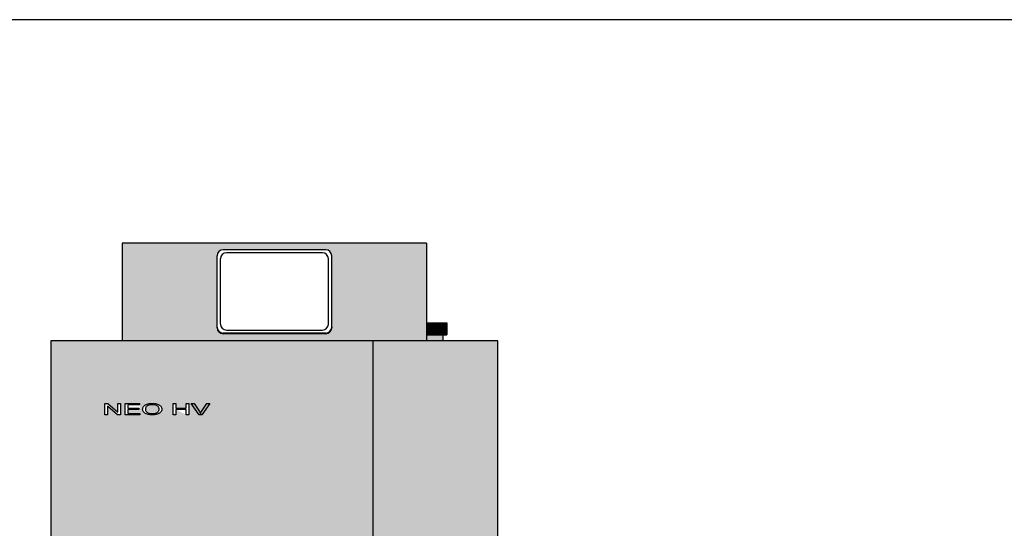
# Model space of a CAD drawing. Units: millimetres. Extents: x 9651 to 16649, y -447 to 4377.
# Drawn here: x 12032 to 13663, y 3535 to 4377 of the extents above; entities that cross this region are included whole.
import ezdxf

# ---------------------------------------------------------------- set-up
doc = ezdxf.new("R2010")
doc.units = ezdxf.units.MM
doc.layers.add('Schwarz 0.25', color=7, linetype='Continuous', lineweight=25)

msp = doc.modelspace()

# ---------------------------------------------------------------- hatches: boundary and pattern name
at = {"true_color": 0x939598}
h = msp.add_hatch(color=252, dxfattribs=at)
h.dxf.hatch_style = 1
h.paths.add_polyline_path([(12201.9, 3844.8), (12616.9, 3844.8), (12705.9, 3844.8), (12705.9, 4006.8), (12201.9, 4006.8)])
h.paths.add_polyline_path([(12358.9, 3985.8, -0.41425), (12368.8, 3995.8), (12538.9, 3995.8, -0.414177), (12548.9, 3986), (12548.9, 3867.8), (12548.9, 3866.9, -0.414244), (12539.1, 3856.9), (12368.9, 3856.9, -0.414183), (12358.9, 3866.8), (12358.9, 3867.8)], flags=16)
h.paths.add_polyline_path([(12533.4, 3990.7), (12533.4, 3990.9, -0.414186), (12543.4, 3981.1), (12543.4, 3980.9, 0.414183)], flags=0)
h.paths.add_polyline_path([(12364.4, 3980.9, -0.362475), (12372.5, 3990.7), (12533.4, 3990.7), (12533.4, 3990.9), (12374.4, 3990.7, 0.416474), (12364.4, 3980.7)], flags=0)
h = msp.add_hatch(color=252, dxfattribs=at)
h.dxf.hatch_style = 1
h.paths.add_polyline_path([(12724.2, 3874.8), (12705.9, 3874.8), (12705.9, 3854.8), (12724.2, 3854.8)])
h = msp.add_hatch(color=252, dxfattribs=at)
h.dxf.hatch_style = 1
h.paths.add_polyline_path([(12739.4, 3874.8), (12724.2, 3874.8), (12724.2, 3854.8), (12739.4, 3854.8)])
h = msp.add_hatch(color=252, dxfattribs=at)
h.dxf.hatch_style = 1
h.paths.add_polyline_path([(12733.4, 3854.8), (12724.2, 3854.8), (12705.9, 3854.8), (12705.9, 3844.8), (12733.4, 3844.8)])
at = {"true_color": 0xed1f24}
h = msp.add_hatch(color=240, dxfattribs=at)
h.dxf.hatch_style = 1
h.paths.add_polyline_path([(12616.9, 3844.8), (12083.9, 3844.8), (12083.9, 2408.3), (12616.9, 2408.3)])
h.paths.add_polyline_path([(12312.1, 3722.7), (12307.6, 3722.7), (12290.8, 3731.4), (12290.8, 3722.7), (12286.3, 3722.7), (12286.3, 3741.2), (12290.8, 3741.2), (12290.8, 3733.6), (12307.6, 3733.6), (12307.6, 3741.2), (12312.1, 3741.2)], flags=16)
edge = h.paths.add_edge_path(flags=16)
edge.add_spline(control_points=[(12251.7, 3722.4), (12252.8, 3722.5), (12255.1, 3722.5), (12258.4, 3723.1), (12261.4, 3724.1), (12264, 3725.4), (12265.9, 3727.1), (12267.3, 3729.3), (12267.5, 3731), (12267.6, 3731.9)], knot_values=[0, 0, 0, 0, 0.166942, 0.33385, 0.500674, 0.625758, 0.750702, 0.87541, 1, 1, 1, 1], degree=3, periodic=0)
edge.add_spline(control_points=[(12251.7, 3722.4), (12250.6, 3722.5), (12248.3, 3722.5), (12245, 3723.1), (12242, 3724.1), (12239.5, 3725.4), (12237.6, 3727), (12236.1, 3729.1), (12235.9, 3730.8), (12235.8, 3731.7)], knot_values=[0, 0, 0, 0, 0.166961, 0.333882, 0.500729, 0.625851, 0.750797, 0.875595, 1, 1, 1, 1], degree=3, periodic=0)
edge.add_spline(control_points=[(12235.8, 3731.7), (12235.9, 3732.5), (12236, 3734.3), (12237.3, 3736.6), (12239.3, 3738.3), (12241.8, 3739.7), (12244.8, 3740.7), (12248.2, 3741.3), (12250.5, 3741.4), (12251.7, 3741.4)], knot_values=[0, 0, 0, 0, 0.124755, 0.249395, 0.374283, 0.499387, 0.666165, 0.833046, 1, 1, 1, 1], degree=3, periodic=0)
edge.add_spline(control_points=[(12251.7, 3741.4), (12252.8, 3741.4), (12255.1, 3741.3), (12258.5, 3740.7), (12261.5, 3739.7), (12264, 3738.4), (12265.9, 3736.7), (12267.3, 3734.4), (12267.5, 3732.7), (12267.6, 3731.9)], knot_values=[0, 0, 0, 0, 0.166937, 0.333836, 0.500669, 0.625757, 0.75068, 0.875375, 1, 1, 1, 1], degree=3, periodic=0)
edge = h.paths.add_edge_path(flags=0)
edge.add_spline(control_points=[(12263.1, 3731.9), (12263, 3731.3), (12262.9, 3730), (12262, 3728.3), (12260.7, 3726.9), (12258.5, 3725.7), (12255.4, 3724.7), (12252.9, 3724.6), (12251.7, 3724.6)], knot_values=[0, 0, 0, 0, 0.124917, 0.24967, 0.37456, 0.499711, 0.749648, 1, 1, 1, 1], degree=3, periodic=0)
edge.add_spline(control_points=[(12251.7, 3724.6), (12250.4, 3724.6), (12247.9, 3724.7), (12244.9, 3725.6), (12242.8, 3726.9), (12241.4, 3728.1), (12240.5, 3729.8), (12240.4, 3731), (12240.3, 3731.6)], knot_values=[0, 0, 0, 0, 0.25034, 0.500333, 0.62551, 0.750462, 0.875177, 1, 1, 1, 1], degree=3, periodic=0)
edge.add_spline(control_points=[(12240.3, 3731.6), (12240.3, 3732.3), (12240.4, 3733.6), (12241.2, 3735.4), (12242.5, 3736.9), (12244.7, 3738.1), (12247.9, 3739.1), (12250.4, 3739.2), (12251.7, 3739.3)], knot_values=[0, 0, 0, 0, 0.125049, 0.249849, 0.374576, 0.499616, 0.749668, 1, 1, 1, 1], degree=3, periodic=0)
edge.add_spline(control_points=[(12251.7, 3739.3), (12253, 3739.2), (12255.5, 3739.1), (12258.5, 3738.1), (12260.7, 3736.8), (12262, 3735.5), (12262.9, 3733.8), (12263, 3732.5), (12263.1, 3731.9)], knot_values=[0, 0, 0, 0, 0.250299, 0.500262, 0.625363, 0.750299, 0.875117, 1, 1, 1, 1], degree=3, periodic=0)
h.paths.add_polyline_path([(12231.3, 3722.7), (12206.6, 3722.7), (12206.6, 3741.2), (12230.6, 3741.2), (12230.6, 3731.2), (12211.1, 3731.2), (12211.1, 3724.8), (12231.3, 3724.8)], flags=16)
h.paths.add_polyline_path([(12199, 3722.7), (12194.3, 3722.7), (12177.7, 3736.7), (12177.7, 3722.7), (12173.2, 3722.7), (12173.2, 3741.2), (12178, 3741.2), (12194.5, 3727.1), (12194.5, 3741.2), (12199, 3741.2)], flags=16)
at = {"true_color": 0x939598}
h = msp.add_hatch(color=252, dxfattribs=at)
h.dxf.hatch_style = 1
h.paths.add_polyline_path([(12616.9, 2408.3), (12823.9, 2408.3), (12823.9, 3844.8), (12616.9, 3844.8)])
at = {"true_color": 0xed1f24}
h = msp.add_hatch(color=240, dxfattribs=at)
h.dxf.hatch_style = 1
edge = h.paths.add_edge_path()
edge.add_spline(control_points=[(12263.1, 3731.9), (12263, 3732.5), (12262.9, 3733.8), (12262, 3735.5), (12260.7, 3736.8), (12258.5, 3738.1), (12255.5, 3739.1), (12253, 3739.2), (12251.7, 3739.3)], knot_values=[0, 0, 0, 0, 0.124883, 0.249701, 0.374637, 0.499738, 0.749701, 1, 1, 1, 1], degree=3, periodic=0)
edge.add_spline(control_points=[(12251.7, 3739.3), (12250.4, 3739.2), (12247.9, 3739.1), (12244.7, 3738.1), (12242.5, 3736.9), (12241.2, 3735.4), (12240.4, 3733.6), (12240.3, 3732.3), (12240.3, 3731.6)], knot_values=[0, 0, 0, 0, 0.250332, 0.500384, 0.625424, 0.750151, 0.874951, 1, 1, 1, 1], degree=3, periodic=0)
edge.add_spline(control_points=[(12240.3, 3731.6), (12240.4, 3731), (12240.5, 3729.8), (12241.4, 3728.1), (12242.8, 3726.9), (12244.9, 3725.6), (12247.9, 3724.7), (12250.4, 3724.6), (12251.7, 3724.6)], knot_values=[0, 0, 0, 0, 0.124823, 0.249538, 0.37449, 0.499667, 0.74966, 1, 1, 1, 1], degree=3, periodic=0)
edge.add_spline(control_points=[(12251.7, 3724.6), (12252.9, 3724.6), (12255.4, 3724.7), (12258.5, 3725.7), (12260.7, 3726.9), (12262, 3728.3), (12262.9, 3730), (12263, 3731.3), (12263.1, 3731.9)], knot_values=[0, 0, 0, 0, 0.250352, 0.500289, 0.62544, 0.75033, 0.875083, 1, 1, 1, 1], degree=3, periodic=0)

# ---------------------------------------------------------------- linework, layer by layer
at = {"color": 7, "linetype": 'Continuous', "lineweight": 25}
for p, q in [((12705.9, 4006.8), (12201.9, 4006.8)), ((12201.9, 4006.8), (12201.9, 3844.8)), ((12538.9, 3995.8), (12368.9, 3995.8)), ((12705.9, 4006.8), (12705.9, 3844.8)), ((12358.9, 3986), (12358.9, 3867.8)), ((12364.4, 3981.1), (12364.4, 3872.7)), ((12533.4, 3990.9), (12374.4, 3990.9)), ((12374.4, 3990.7), (12374.4, 3990.9)), ((12533.4, 3990.7), (12374.4, 3990.7)), ((12533.4, 3990.7), (12533.4, 3990.9)), ((12543.4, 3872.7), (12543.4, 3981.1)), ((12548.9, 3867.8), (12548.9, 3986)), ((12358.9, 3867.8), (12358.9, 3866.8)), ((12548.9, 3867.8), (12548.9, 3866.8)), ((12705.9, 3874.8), (12724.2, 3874.8)), ((12724.2, 3874.8), (12724.2, 3854.8)), ((12724.2, 3874.8), (12739.4, 3874.8)), ((12739.4, 3874.8), (12739.4, 3854.8)), ((12368.9, 3858), (12368.9, 3856.9)), ((12368.9, 3858), (12538.9, 3858)), ((12368.9, 3856.9), (12538.9, 3856.9)), ((12374.4, 3862.9), (12533.4, 3862.9)), ((12538.9, 3858), (12538.9, 3856.9)), ((12705.9, 3854.8), (12724.2, 3854.8)), ((12724.2, 3854.8), (12739.4, 3854.8)), ((12733.4, 3844.8), (12733.4, 3854.8)), ((12616.9, 3844.8), (12083.9, 3844.8)), ((12083.9, 3844.8), (12083.9, 2408.3)), ((12616.9, 3844.8), (12616.9, 2408.3)), ((12823.9, 3844.8), (12616.9, 3844.8)), ((12823.9, 2408.3), (12823.9, 3844.8)), ((12173.2, 3741.2), (12178, 3741.2)), ((12173.2, 3722.7), (12173.2, 3741.2)), ((12194.3, 3722.7), (12177.7, 3736.7)), ((12177.7, 3736.7), (12177.7, 3722.7)), ((12178, 3741.2), (12194.5, 3727.1)), ((12194.5, 3727.1), (12194.5, 3741.2)), ((12194.5, 3741.2), (12199, 3741.2)), ((12199, 3741.2), (12199, 3722.7)), ((12206.6, 3722.7), (12206.6, 3741.2)), ((12206.6, 3741.2), (12230.6, 3741.2)), ((12211.1, 3739), (12211.1, 3733.3)), ((12230.6, 3739), (12211.1, 3739)), ((12230.6, 3741.2), (12230.6, 3739)), ((12286.3, 3722.7), (12286.3, 3741.2)), ((12286.3, 3741.2), (12290.8, 3741.2)), ((12290.8, 3741.2), (12290.8, 3733.6)), ((12307.6, 3733.6), (12307.6, 3741.2)), ((12307.6, 3741.2), (12312.1, 3741.2)), ((12312.1, 3741.2), (12312.1, 3722.7)), ((12329.2, 3722.7), (12316.3, 3741.2)), ((12316.3, 3741.2), (12321.1, 3741.2)), ((12321.1, 3741.2), (12329.7, 3727.9)), ((12333.2, 3727.9), (12342.2, 3741.2)), ((12347.2, 3741.2), (12333.9, 3722.7)), ((12342.2, 3741.2), (12347.2, 3741.2)), ((12177.7, 3722.7), (12173.2, 3722.7)), ((12199, 3722.7), (12194.3, 3722.7)), ((12231.3, 3722.7), (12206.6, 3722.7)), ((12211.1, 3733.3), (12229.4, 3733.3)), ((12229.4, 3731.2), (12211.1, 3731.2)), ((12211.1, 3731.2), (12211.1, 3724.8)), ((12211.1, 3724.8), (12231.3, 3724.8)), ((12229.4, 3733.3), (12229.4, 3731.2)), ((12231.3, 3724.8), (12231.3, 3722.7)), ((12290.8, 3722.7), (12286.3, 3722.7)), ((12290.8, 3733.6), (12307.6, 3733.6)), ((12307.6, 3731.4), (12290.8, 3731.4)), ((12290.8, 3731.4), (12290.8, 3722.7)), ((12307.6, 3722.7), (12307.6, 3731.4)), ((12312.1, 3722.7), (12307.6, 3722.7)), ((12333.9, 3722.7), (12329.2, 3722.7))]:
    msp.add_line(p, q, dxfattribs=at)
for centre, radius, start, end in [((12368.9, 3985.9), 9.92, 89.5652, 179.558), ((12539, 3985.9), 9.92, 0.442, 90.4348), ((12374.4, 3981), 9.92, 89.5642, 179.5589), ((12374.4, 3980.8), 9.92, 89.5642, 179.5582), ((12533.5, 3981), 9.92, 0.4411, 90.4358), ((12533.5, 3980.8), 9.92, 0.4418, 90.4358), ((12368.9, 3867.9), 9.92, 180.4417, 270.4358), ((12368.9, 3866.8), 9.92, 180.4417, 270.4358), ((12374.4, 3872.8), 9.93, 180.4425, 270.4344), ((12533.5, 3872.8), 9.93, 269.5656, 359.5575), ((12539, 3867.9), 9.92, 269.5642, 359.5583), ((12539, 3866.8), 9.92, 269.5642, 359.5583)]:
    msp.add_arc(centre, radius, start, end, dxfattribs=at)
for points, knots in [([(12235.8, 3731.7), (12235.9, 3732.5), (12236, 3734.3), (12237.3, 3736.6), (12239.3, 3738.3), (12241.8, 3739.7), (12244.8, 3740.7), (12248.2, 3741.3), (12250.5, 3741.4), (12251.7, 3741.4)], [0, 0, 0, 0, 0.124755, 0.249395, 0.374283, 0.499387, 0.666165, 0.833046, 1, 1, 1, 1]), ([(12251.7, 3739.3), (12250.4, 3739.2), (12247.9, 3739.1), (12244.7, 3738.1), (12242.5, 3736.9), (12241.2, 3735.4), (12240.4, 3733.6), (12240.3, 3732.3), (12240.3, 3731.6)], [0, 0, 0, 0, 0.250332, 0.500384, 0.625424, 0.750151, 0.874951, 1, 1, 1, 1]), ([(12251.7, 3741.4), (12252.8, 3741.4), (12255.1, 3741.3), (12258.5, 3740.7), (12261.5, 3739.7), (12264, 3738.4), (12265.9, 3736.7), (12267.3, 3734.4), (12267.5, 3732.7), (12267.6, 3731.9)], [0, 0, 0, 0, 0.166937, 0.333836, 0.500669, 0.625757, 0.75068, 0.875375, 1, 1, 1, 1]), ([(12263.1, 3731.9), (12263, 3732.5), (12262.9, 3733.8), (12262, 3735.5), (12260.7, 3736.8), (12258.5, 3738.1), (12255.5, 3739.1), (12253, 3739.2), (12251.7, 3739.3)], [0, 0, 0, 0, 0.124883, 0.249701, 0.374637, 0.499738, 0.749701, 1, 1, 1, 1]), ([(12251.7, 3722.4), (12250.6, 3722.5), (12248.3, 3722.5), (12245, 3723.1), (12242, 3724.1), (12239.5, 3725.4), (12237.6, 3727), (12236.1, 3729.1), (12235.9, 3730.8), (12235.8, 3731.7)], [0, 0, 0, 0, 0.166961, 0.333882, 0.500729, 0.625851, 0.750797, 0.875595, 1, 1, 1, 1]), ([(12240.3, 3731.6), (12240.4, 3731), (12240.5, 3729.8), (12241.4, 3728.1), (12242.8, 3726.9), (12244.9, 3725.6), (12247.9, 3724.7), (12250.4, 3724.6), (12251.7, 3724.6)], [0, 0, 0, 0, 0.1248226, 0.2495383, 0.3744897, 0.4996668, 0.7496596, 1, 1, 1, 1]), ([(12251.7, 3724.6), (12252.9, 3724.6), (12255.4, 3724.7), (12258.5, 3725.7), (12260.7, 3726.9), (12262, 3728.3), (12262.9, 3730), (12263, 3731.3), (12263.1, 3731.9)], [0, 0, 0, 0, 0.250352, 0.500289, 0.62544, 0.75033, 0.875083, 1, 1, 1, 1]), ([(12267.6, 3731.9), (12267.5, 3731), (12267.3, 3729.3), (12265.9, 3727.1), (12264, 3725.4), (12261.4, 3724.1), (12258.4, 3723.1), (12255.1, 3722.5), (12252.8, 3722.5), (12251.7, 3722.4)], [0, 0, 0, 0, 0.12459, 0.249298, 0.374242, 0.499326, 0.66615, 0.833058, 1, 1, 1, 1]), ([(12329.7, 3727.9), (12330.1, 3727.4), (12330.7, 3726.4), (12331.2, 3725.4), (12331.5, 3724.9)], [0, 0, 0, 0, 0.559993, 1, 1, 1, 1]), ([(12331.5, 3724.9), (12331.8, 3725.5), (12332.3, 3726.5), (12333, 3727.5), (12333.2, 3727.9)], [0, 0, 0, 0, 0.559999, 1, 1, 1, 1])]:
    msp.add_open_spline(points, degree=3, knots=knots, dxfattribs=at)
at = {"layer": 'Schwarz 0.25', "color": 5}
msp.add_line((15520.9, 4376.8), (9650.7, 4376.8), dxfattribs=at)

doc.saveas('drawing.dxf')
